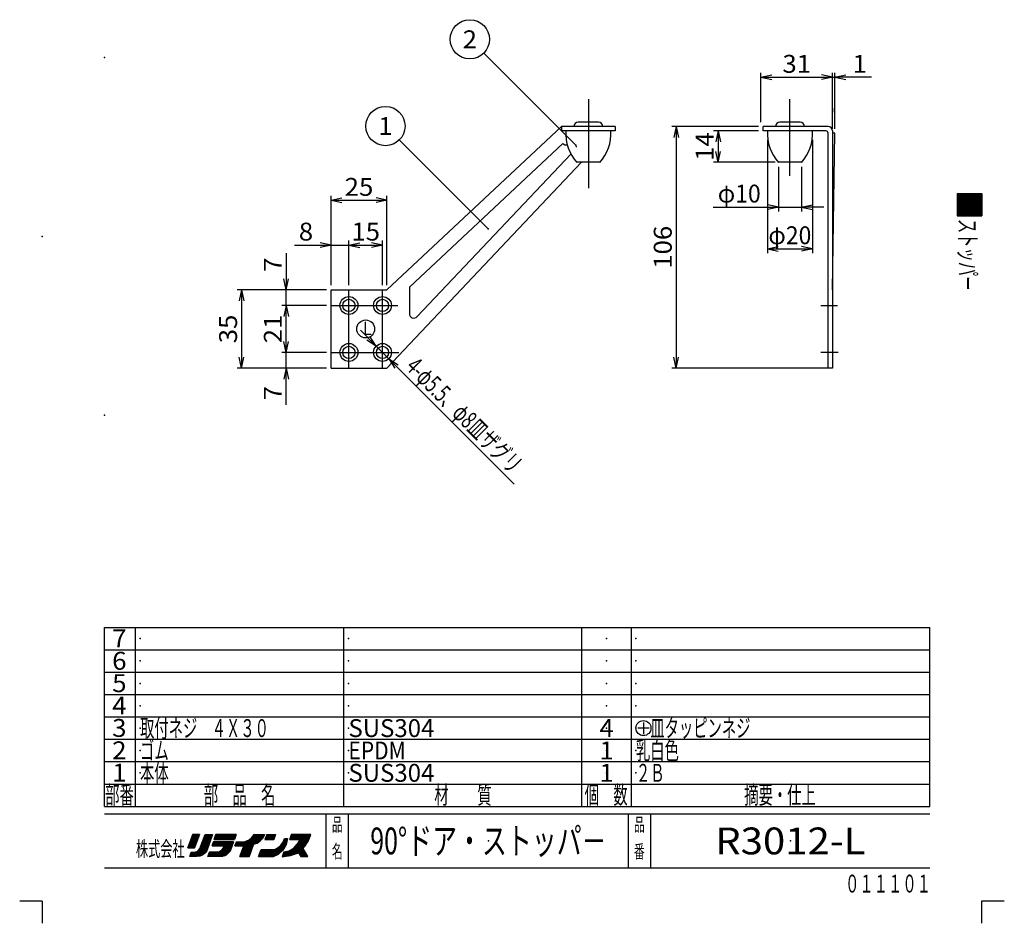
# Model space of a CAD drawing. Extents: x -220 to 220, y -307 to 307.
# Drawn here: x -220 to 220, y -307 to 97 of the extents above; entities that cross this region are included whole.
import ezdxf
from ezdxf.enums import TextEntityAlignment as Align

# ---------------------------------------------------------------- set-up
doc = ezdxf.new("R2010")
doc.units = 0
doc.header["$MEASUREMENT"] = 0
doc.header["$PDSIZE"] = 1
doc.layers.get('0').update_dxf_attribs({"linetype": 'CONTINUOUS'})
doc.layers.add('1', color=7, linetype='CONTINUOUS')
doc.layers.add('240', color=7, linetype='CONTINUOUS')
doc.styles.get("Standard").update_dxf_attribs({"font": 'txt.shx', "width": 0.666667, "bigfont": 'bigfont.shx'})

# ---------------------------------------------------------------- blocks, each defined once
blk = doc.blocks.new('GROUP_11')
at = {"layer": '240', "color": 7, "linetype": 'CONTINUOUS'}
for p, q in [((61.31, -219.74), (56.19, -219.74)), ((58.75, -217.18), (58.75, -222.3))]:
    blk.add_line(p, q, dxfattribs=at)
blk.add_circle((58.75, -219.74), 3.35, dxfattribs=at)
at = {"layer": '240', "color": 7, "width": 0.8}
blk.add_text('\u3000皿タッピンネジ', height=8, dxfattribs=at).set_placement((55.4, -223.74), (106.6, -223.74), align=Align.FIT)
blk = doc.blocks.new('GROUP_12')
at = {"color": 7, "linetype": 'CONTINUOUS'}
blk.add_line((28.49, 40.8), (-12.64, 81.94), dxfattribs=at)
blk.add_circle((-18.85, 88.14), 8.77, dxfattribs=at)
at = {"color": 7, "width": 0.8}
blk.add_text('2', height=8, dxfattribs=at).set_placement((-22.05, 84.14), (-15.65, 84.14), align=Align.FIT)
blk = doc.blocks.new('GROUP_13')
at = {"color": 7, "linetype": 'CONTINUOUS'}
blk.add_line((-10.63, 3.43), (-50.37, 43.16), dxfattribs=at)
blk.add_circle((-56.57, 49.37), 8.77, dxfattribs=at)
at = {"color": 7, "width": 0.8}
blk.add_text('1', height=8, dxfattribs=at).set_placement((-59.77, 45.37), (-53.37, 45.37), align=Align.FIT)

msp = doc.modelspace()

# ---------------------------------------------------------------- linework, layer by layer
at = {"color": 7, "linetype": 'CONTINUOUS'}
for p, q in [((34.12, 61.43), (34.12, 21.68)), ((124.24, 27.05), (124.24, 61.43)), ((143.24, 57.3), (143.24, 55.55)), ((-55.88, -23.82), (22.12, 49.18)), ((22.12, 49.18), (22.12, 47.18)), ((46.12, 49.18), (22.12, 49.18)), ((38.62, 51.18), (29.62, 51.18)), ((46.12, 49.18), (46.12, 47.18)), ((112.24, 47.18), (112.24, 49.18)), ((141.24, 49.18), (112.24, 49.18)), ((128.74, 51.18), (119.74, 51.18)), ((46.12, 47.18), (22.12, 47.18)), ((140.24, 47.18), (112.24, 47.18)), ((141.24, -58.82), (141.24, 46.18)), ((143.24, 47.18), (143.24, -58.82)), ((143.24, -23.82), (144.24, 46.18)), ((144.24, 46.18), (143.24, 46.18)), ((-45.88, -22.7), (22.74, 41.55)), ((28.49, 40.3), (28.99, 40.3)), ((28.49, 40.3), (28.99, 40.3)), ((-42.38, -35.82), (26.37, 36.93)), ((-55.88, -58.82), (30.99, 33.18)), ((39.24, 33.18), (28.99, 33.18)), ((129.37, 33.18), (119.12, 33.18)), ((199.02, 19.26), (210.02, 19.26)), ((199.02, 19.26), (199.02, 9.26)), ((204.15, 19.26), (199.02, 14.13)), ((203.59, 19.26), (199.02, 14.69)), ((203.02, 19.26), (199.02, 15.26)), ((202.46, 19.26), (199.02, 15.83)), ((201.89, 19.26), (199.02, 16.39)), ((201.33, 19.26), (199.02, 16.96)), ((200.76, 19.26), (199.02, 17.52)), ((200.19, 19.26), (199.02, 18.09)), ((199.63, 19.26), (199.02, 18.65)), ((204.72, 19.26), (199.02, 13.56)), ((205.29, 19.26), (199.02, 13)), ((205.85, 19.26), (199.02, 12.43)), ((206.42, 19.26), (199.02, 11.87)), ((206.98, 19.26), (199.02, 11.3)), ((207.55, 19.26), (199.02, 10.73)), ((208.11, 19.26), (199.02, 10.17)), ((208.68, 19.26), (199.02, 9.6)), ((209.25, 19.26), (199.25, 9.26)), ((209.81, 19.26), (199.81, 9.26)), ((210.02, 18.91), (200.38, 9.26)), ((210.02, 18.34), (200.94, 9.26)), ((210.02, 17.77), (201.51, 9.26)), ((210.02, 19.26), (210.02, 9.26)), ((210.02, 17.21), (202.07, 9.26)), ((210.02, 16.64), (202.64, 9.26)), ((210.02, 16.08), (203.2, 9.26)), ((210.02, 15.51), (203.77, 9.26)), ((210.02, 14.95), (204.34, 9.26)), ((210.02, 14.38), (204.9, 9.26)), ((210.02, 13.81), (205.47, 9.26)), ((210.02, 13.25), (206.03, 9.26)), ((199.02, 9.26), (210.02, 9.26)), ((210.02, 12.68), (206.6, 9.26)), ((210.02, 12.12), (207.16, 9.26)), ((210.02, 11.55), (207.73, 9.26)), ((210.02, 10.99), (208.3, 9.26)), ((210.02, 10.42), (208.86, 9.26)), ((210.02, 9.85), (209.43, 9.26)), ((210.02, 9.29), (209.99, 9.26)), ((210.02, 9.29), (209.99, 9.26)), ((-80.88, -23.82), (-55.88, -23.82)), ((-80.88, -58.82), (-80.88, -23.82)), ((-72.88, -58.82), (-72.88, -23.82)), ((-57.88, -58.82), (-57.88, -23.82)), ((-45.88, -22.7), (-45.88, -34.45)), ((-80.88, -30.82), (-51.01, -30.82)), ((137.99, -30.82), (145.49, -30.82)), ((-80.88, -51.82), (-50.51, -51.82)), ((145.74, -51.82), (137.99, -51.82)), ((-80.88, -58.82), (-55.88, -58.82)), ((143.24, -58.82), (141.24, -58.82)), ((-182.1, -254.74), (-182.1, -174.74)), ((-182.1, -174.74), (186.77, -174.74)), ((-168.23, -254.74), (-168.23, -174.74)), ((-75.1, -254.74), (-75.1, -174.74)), ((31.15, -254.74), (31.15, -174.74)), ((53.4, -254.74), (53.4, -174.74)), ((186.77, -254.74), (186.77, -174.74)), ((-182.1, -184.74), (186.77, -184.74)), ((-182.1, -194.74), (186.77, -194.74)), ((-182.1, -204.74), (186.77, -204.74)), ((-182.1, -214.74), (186.77, -214.74)), ((-182.1, -224.74), (186.77, -224.74)), ((-182.1, -234.74), (186.77, -234.74)), ((-182.1, -244.74), (186.77, -244.74)), ((-182.1, -254.74), (186.77, -254.74)), ((-182.1, -258.12), (186.77, -258.12)), ((-83.1, -282.24), (-83.1, -258.12)), ((-73.1, -282.24), (-73.1, -258.12)), ((52.02, -282.24), (52.02, -258.12)), ((62.02, -282.24), (62.02, -258.12)), ((-142.7, -267.24), (-144.83, -273.24)), ((-144.83, -273.24), (-142.7, -267.24)), ((-139.96, -267.94), (-144.59, -272.56)), ((-139.83, -267.24), (-144.28, -271.69)), ((-140.4, -267.24), (-143.97, -270.81)), ((-140.96, -267.24), (-143.66, -269.94)), ((-141.53, -267.24), (-143.35, -269.06)), ((-142.09, -267.24), (-143.04, -268.18)), ((-142.66, -267.24), (-142.73, -267.31)), ((-139.7, -267.24), (-142.7, -267.24)), ((-142.7, -267.24), (-139.7, -267.24)), ((-142.7, -267.24), (-139.7, -267.24)), ((-141.95, -273.24), (-139.7, -267.24)), ((-139.7, -267.24), (-141.95, -273.24)), ((-139.58, -273.62), (-137.2, -267.24)), ((-139.58, -273.62), (-137.2, -267.24)), ((-134.05, -267.91), (-139.47, -273.32)), ((-133.95, -267.24), (-139.13, -272.42)), ((-134.52, -267.24), (-138.8, -271.52)), ((-135.08, -267.24), (-138.46, -270.62)), ((-135.65, -267.24), (-138.12, -269.72)), ((-136.21, -267.24), (-137.79, -268.81)), ((-136.78, -267.24), (-137.45, -267.91)), ((-137.2, -267.24), (-133.83, -267.24)), ((-136.8, -267.24), (-134.05, -267.24)), ((-133.83, -267.24), (-136.33, -274.62)), ((-133.18, -269.49), (-132.43, -267.24)), ((-133.18, -269.49), (-132.43, -267.24)), ((-132.43, -267.24), (-133.18, -269.49)), ((-131.07, -267.24), (-133.1, -269.27)), ((-131.64, -267.24), (-132.82, -268.42)), ((-130.51, -267.24), (-132.76, -269.49)), ((-132.21, -267.24), (-132.54, -267.57)), ((-132.43, -267.24), (-123.3, -267.24)), ((-123.3, -267.24), (-132.43, -267.24)), ((-129.94, -267.24), (-132.19, -269.49)), ((-129.38, -267.24), (-131.63, -269.49)), ((-128.81, -267.24), (-131.06, -269.49)), ((-128.25, -267.24), (-130.5, -269.49)), ((-127.68, -267.24), (-129.93, -269.49)), ((-127.11, -267.24), (-129.36, -269.49)), ((-126.55, -267.24), (-128.8, -269.49)), ((-125.98, -267.24), (-128.23, -269.49)), ((-125.42, -267.24), (-127.67, -269.49)), ((-124.85, -267.24), (-127.1, -269.49)), ((-124.29, -267.24), (-126.54, -269.49)), ((-123.72, -267.24), (-125.97, -269.49)), ((-123.38, -267.46), (-125.4, -269.49)), ((-123.66, -268.31), (-124.84, -269.49)), ((-123.3, -267.24), (-124.05, -269.49)), ((-123.3, -267.24), (-124.05, -269.49)), ((-111.7, -267.24), (-121.58, -277.12)), ((-112.26, -267.24), (-121.25, -276.23)), ((-112.83, -267.24), (-120.92, -275.33)), ((-113.4, -267.24), (-120.59, -274.43)), ((-113.96, -267.24), (-120.26, -273.54)), ((-114.53, -267.24), (-119.93, -272.64)), ((-116.2, -268.62), (-115.2, -267.24)), ((-115.09, -267.24), (-115.49, -267.64)), ((-111.13, -267.24), (-115.48, -271.59)), ((-115.2, -267.24), (-110.58, -267.24)), ((-110.57, -267.24), (-114.66, -271.33)), ((-111.07, -268.31), (-113.68, -270.92)), ((-110.58, -267.24), (-111.33, -268.87)), ((-111.33, -268.87), (-110.58, -267.24)), ((-109.63, -267.24), (-110.5, -269.49)), ((-108.07, -267.24), (-110.32, -269.49)), ((-108.64, -267.24), (-110.26, -268.86)), ((-109.2, -267.24), (-109.9, -267.94)), ((-107.51, -267.24), (-109.76, -269.49)), ((-109.63, -267.24), (-105.63, -267.24)), ((-106.94, -267.24), (-109.19, -269.49)), ((-106.37, -267.24), (-108.62, -269.49)), ((-105.81, -267.24), (-108.06, -269.49)), ((-105.82, -267.82), (-107.49, -269.49)), ((-105.63, -267.24), (-106.38, -269.49)), ((-105.63, -267.24), (-106.38, -269.49)), ((-105.63, -267.24), (-106.38, -269.49)), ((-90.79, -267.24), (-100.4, -276.85)), ((-90.22, -267.24), (-99.72, -276.74)), ((-99.23, -269.49), (-98.48, -267.24)), ((-98.48, -267.24), (-99.23, -269.49)), ((-97.01, -267.24), (-99.21, -269.44)), ((-90.11, -267.69), (-99.04, -276.63)), ((-97.57, -267.24), (-98.93, -268.59)), ((-96.44, -267.24), (-98.69, -269.49)), ((-98.14, -267.24), (-98.65, -267.75)), ((-89.98, -267.24), (-98.48, -267.24)), ((-89.98, -267.24), (-98.48, -267.24)), ((-95.88, -267.24), (-98.13, -269.49)), ((-91.35, -267.24), (-97.6, -273.49)), ((-95.31, -267.24), (-97.56, -269.49)), ((-94.75, -267.24), (-97, -269.49)), ((-94.18, -267.24), (-96.43, -269.49)), ((-93.61, -267.24), (-95.86, -269.49)), ((-91.92, -267.24), (-95.6, -270.92)), ((-93.05, -267.24), (-95.3, -269.49)), ((-92.48, -267.24), (-94.93, -269.68)), ((-90.48, -268.99), (-89.98, -267.24)), ((-90.48, -268.99), (-89.98, -267.24)), ((-90.48, -268.99), (-89.98, -267.24)), ((-140.3, -268.85), (-144.7, -273.24)), ((-140.64, -269.75), (-144.13, -273.24)), ((-140.98, -270.66), (-143.57, -273.24)), ((-141.32, -271.56), (-143, -273.24)), ((-141.66, -272.47), (-142.44, -273.24)), ((-134.63, -269.62), (-142.13, -277.12)), ((-134.92, -270.48), (-141.56, -277.12)), ((-135.21, -271.33), (-141, -277.12)), ((-135.5, -272.19), (-140.39, -277.07)), ((-134.34, -268.76), (-140.19, -274.61)), ((-133.43, -270.62), (-133.93, -272.37)), ((-133.93, -272.37), (-133.43, -270.62)), ((-133.93, -272.37), (-133.43, -270.62)), ((-133.93, -272.37), (-128.68, -272.37)), ((-128.68, -272.37), (-133.93, -272.37)), ((-132.02, -270.62), (-133.77, -272.37)), ((-132.58, -270.62), (-133.76, -271.8)), ((-133.15, -270.62), (-133.54, -271)), ((-124.43, -270.62), (-133.43, -270.62)), ((-131.45, -270.62), (-133.2, -272.37)), ((-124.05, -269.49), (-133.18, -269.49)), ((-133.18, -269.49), (-124.05, -269.49)), ((-130.89, -270.62), (-132.64, -272.37)), ((-125.8, -270.62), (-132.3, -277.12)), ((-130.32, -270.62), (-132.07, -272.37)), ((-125.23, -270.62), (-131.73, -277.12)), ((-129.76, -270.62), (-131.51, -272.37)), ((-124.66, -270.62), (-131.16, -277.12)), ((-129.19, -270.62), (-130.94, -272.37)), ((-124.61, -271.13), (-130.6, -277.12)), ((-128.62, -270.62), (-130.37, -272.37)), ((-124.94, -272.02), (-130.03, -277.12)), ((-128.06, -270.62), (-129.81, -272.37)), ((-127.49, -270.62), (-129.24, -272.37)), ((-128.68, -272.37), (-128.93, -273.24)), ((-128.93, -273.24), (-128.68, -272.37)), ((-128.93, -273.24), (-128.68, -272.37)), ((-126.36, -270.62), (-128.9, -273.16)), ((-126.93, -270.62), (-128.68, -272.37)), ((-125.93, -274.74), (-124.43, -270.62)), ((-124.43, -270.62), (-125.93, -274.74)), ((-123.94, -269.16), (-124.27, -269.49)), ((-123.2, -270.62), (-123.83, -272.37)), ((-123.83, -272.37), (-123.2, -270.62)), ((-123.83, -272.37), (-119.83, -272.37)), ((-120.03, -272.37), (-123.83, -272.37)), ((-122.43, -270.62), (-123.63, -271.82)), ((-121.86, -270.62), (-123.61, -272.37)), ((-122.99, -270.62), (-123.32, -270.94)), ((-123.2, -270.62), (-120.83, -270.62)), ((-123.2, -270.62), (-120.83, -270.62)), ((-123.2, -270.62), (-120.83, -270.62)), ((-121.3, -270.62), (-123.05, -272.37)), ((-120.72, -270.61), (-122.48, -272.37)), ((-120.11, -270.56), (-121.91, -272.37)), ((-121.58, -277.12), (-119.83, -272.37)), ((-121.58, -277.12), (-119.83, -272.37)), ((-121.58, -277.12), (-119.83, -272.37)), ((-119.5, -270.51), (-121.35, -272.37)), ((-115.61, -271.72), (-121.01, -277.12)), ((-120.83, -270.62), (-119.2, -270.49)), ((-120.83, -270.62), (-119.2, -270.49)), ((-120.83, -270.62), (-119.2, -270.49)), ((-118.69, -270.27), (-120.78, -272.37)), ((-115.91, -272.58), (-120.44, -277.12)), ((-117.7, -269.85), (-120.22, -272.37)), ((-119.2, -270.49), (-117.45, -269.74)), ((-119.2, -270.49), (-117.45, -269.74)), ((-119.2, -270.49), (-117.45, -269.74)), ((-117.45, -269.74), (-116.2, -268.62)), ((-117.45, -269.74), (-116.2, -268.62)), ((-117.45, -269.74), (-116.2, -268.62)), ((-117.45, -277.12), (-115.58, -271.62)), ((-115.58, -271.62), (-117.45, -277.12)), ((-113.95, -271.12), (-115.58, -271.62)), ((-113.95, -271.12), (-115.58, -271.62)), ((-115.58, -271.62), (-113.95, -271.12)), ((-112.58, -270.12), (-113.95, -271.12)), ((-113.95, -271.12), (-112.58, -270.12)), ((-111.33, -268.87), (-112.58, -270.12)), ((-111.33, -268.87), (-112.58, -270.12)), ((-112.58, -270.12), (-111.33, -268.87)), ((-110.5, -269.49), (-106.38, -269.49)), ((-106.58, -269.49), (-110.5, -269.49)), ((-100.47, -269.6), (-107.99, -277.12)), ((-100.6, -270.3), (-107.42, -277.12)), ((-106.1, -268.67), (-106.93, -269.49)), ((-100.74, -271), (-106.85, -277.12)), ((-106.36, -269.49), (-106.38, -269.51)), ((-100.87, -271.7), (-106.02, -276.85)), ((-104.63, -273.24), (-103.25, -272.12)), ((-104.63, -273.24), (-103.25, -272.12)), ((-103.25, -272.12), (-102.25, -270.74)), ((-103.25, -272.12), (-102.25, -270.74)), ((-100.55, -269.12), (-102.45, -271.02)), ((-102.38, -274.24), (-100.88, -271.74)), ((-100.88, -271.74), (-102.38, -274.24)), ((-100.88, -271.74), (-102.38, -274.24)), ((-102.25, -270.74), (-101.63, -269.12)), ((-102.25, -270.74), (-101.63, -269.12)), ((-101.12, -269.12), (-101.95, -269.94)), ((-101.63, -269.12), (-100.38, -269.12)), ((-101.63, -269.12), (-100.38, -269.12)), ((-101.63, -269.12), (-100.38, -269.12)), ((-100.88, -271.74), (-100.38, -269.12)), ((-100.38, -269.12), (-100.88, -271.74)), ((-94.81, -269.49), (-99.23, -269.49)), ((-99.23, -269.49), (-95.23, -269.49)), ((-99.23, -269.49), (-95.23, -269.49)), ((-90.33, -268.48), (-98.26, -276.41)), ((-95.98, -271.62), (-97.6, -273.49)), ((-95.98, -271.62), (-97.6, -273.49)), ((-97.6, -273.49), (-95.98, -271.62)), ((-90.65, -269.37), (-97.47, -276.18)), ((-91.14, -270.42), (-96.64, -275.92)), ((-94.81, -269.47), (-95.98, -271.62)), ((-92.15, -272), (-95.79, -275.64)), ((-93.35, -273.62), (-92.23, -272.12)), ((-93.35, -273.62), (-92.23, -272.12)), ((-92.23, -272.12), (-91.23, -270.62)), ((-92.23, -272.12), (-91.23, -270.62)), ((-91.23, -270.62), (-90.48, -268.99)), ((-91.23, -270.62), (-90.48, -268.99)), ((-144.83, -273.24), (-141.95, -273.24)), ((-141.95, -273.24), (-144.83, -273.24)), ((-141.95, -273.24), (-144.83, -273.24)), ((-143.95, -277.12), (-143.33, -275.24)), ((-143.95, -277.12), (-143.33, -275.24)), ((-143.95, -277.12), (-143.33, -275.24)), ((-140.83, -277.12), (-143.95, -277.12)), ((-141.92, -275.21), (-143.83, -277.12)), ((-142.52, -275.24), (-143.73, -276.46)), ((-143.08, -275.24), (-143.45, -275.61)), ((-143.33, -275.24), (-142.2, -275.24)), ((-143.33, -275.24), (-142.2, -275.24)), ((-143.33, -275.24), (-142.2, -275.24)), ((-141.27, -275.12), (-143.26, -277.12)), ((-140.21, -274.63), (-142.7, -277.12)), ((-142.2, -275.24), (-141.2, -275.12)), ((-142.2, -275.24), (-141.2, -275.12)), ((-142.2, -275.24), (-141.2, -275.12)), ((-141.2, -275.12), (-140.2, -274.62)), ((-141.2, -275.12), (-140.2, -274.62)), ((-139.58, -276.99), (-140.83, -277.12)), ((-140.2, -274.62), (-139.58, -273.62)), ((-140.2, -274.62), (-139.58, -273.62)), ((-135.79, -273.04), (-139.76, -277.01)), ((-138.33, -276.49), (-139.58, -276.99)), ((-138.33, -276.49), (-139.58, -276.99)), ((-136.08, -273.9), (-138.91, -276.72)), ((-137.33, -275.62), (-138.33, -276.49)), ((-137.33, -275.62), (-138.33, -276.49)), ((-137.33, -275.62), (-138.33, -276.49)), ((-136.33, -274.62), (-137.33, -275.62)), ((-136.33, -274.62), (-137.33, -275.62)), ((-135.18, -275.24), (-135.93, -277.12)), ((-135.93, -277.12), (-135.18, -275.24)), ((-129.55, -277.12), (-135.93, -277.12)), ((-129.55, -277.12), (-135.93, -277.12)), ((-134.38, -275.24), (-135.71, -276.57)), ((-133.81, -275.24), (-135.69, -277.12)), ((-134.95, -275.24), (-135.33, -275.63)), ((-131.05, -275.24), (-135.18, -275.24)), ((-135.18, -275.24), (-131.05, -275.24)), ((-135.18, -275.24), (-131.05, -275.24)), ((-133.25, -275.24), (-135.12, -277.12)), ((-132.68, -275.24), (-134.56, -277.12)), ((-132.12, -275.24), (-133.99, -277.12)), ((-131.55, -275.24), (-133.43, -277.12)), ((-130.82, -275.08), (-132.86, -277.12)), ((-130.18, -274.62), (-131.05, -275.24)), ((-131.05, -275.24), (-130.18, -274.62)), ((-131.05, -275.24), (-130.18, -274.62)), ((-129.55, -273.99), (-130.18, -274.62)), ((-130.18, -274.62), (-129.55, -273.99)), ((-130.18, -274.62), (-129.55, -273.99)), ((-128.93, -273.24), (-129.55, -273.99)), ((-129.55, -273.99), (-128.93, -273.24)), ((-129.55, -273.99), (-128.93, -273.24)), ((-128.55, -276.87), (-129.55, -277.12)), ((-125.26, -272.91), (-129.44, -277.09)), ((-125.58, -273.8), (-128.68, -276.9)), ((-128.55, -276.87), (-127.55, -276.37)), ((-127.55, -276.37), (-128.55, -276.87)), ((-127.55, -276.37), (-128.55, -276.87)), ((-125.91, -274.69), (-127.62, -276.4)), ((-127.55, -276.37), (-126.8, -275.62)), ((-126.8, -275.62), (-127.55, -276.37)), ((-126.8, -275.62), (-125.93, -274.74)), ((-125.93, -274.74), (-126.8, -275.62)), ((-125.93, -274.74), (-126.8, -275.62)), ((-121.58, -277.12), (-117.45, -277.12)), ((-117.45, -277.12), (-121.58, -277.12)), ((-117.45, -277.12), (-121.58, -277.12)), ((-116.2, -273.44), (-119.88, -277.12)), ((-116.49, -274.3), (-119.31, -277.12)), ((-116.78, -275.15), (-118.75, -277.12)), ((-117.08, -276.01), (-118.18, -277.12)), ((-117.37, -276.87), (-117.61, -277.12)), ((-113.25, -277.12), (-112.13, -273.99)), ((-113.25, -277.12), (-112.13, -273.99)), ((-113.25, -277.12), (-112.13, -273.99)), ((-113.25, -277.12), (-106.63, -277.12)), ((-106.88, -277.12), (-113.25, -277.12)), ((-109.95, -273.99), (-113.08, -277.12)), ((-110.52, -273.99), (-113.03, -276.51)), ((-111.08, -273.99), (-112.71, -275.62)), ((-109.39, -273.99), (-112.51, -277.12)), ((-111.65, -273.99), (-112.4, -274.74)), ((-112.13, -273.99), (-106.13, -273.99)), ((-112.13, -273.99), (-106.13, -273.99)), ((-112.13, -273.99), (-106.13, -273.99)), ((-108.82, -273.99), (-111.95, -277.12)), ((-108.26, -273.99), (-111.38, -277.12)), ((-107.69, -273.99), (-110.81, -277.12)), ((-107.12, -273.99), (-110.25, -277.12)), ((-106.56, -273.99), (-109.68, -277.12)), ((-105.86, -273.86), (-109.12, -277.12)), ((-104.73, -273.29), (-108.55, -277.12)), ((-106.63, -277.12), (-104.38, -276.12)), ((-106.13, -273.99), (-104.63, -273.24)), ((-106.13, -273.99), (-104.63, -273.24)), ((-101.67, -273.06), (-105, -276.39)), ((-104.38, -276.12), (-102.38, -274.24)), ((-102.38, -274.24), (-104.38, -276.12)), ((-101.98, -275.12), (-102.73, -277.24)), ((-101.98, -275.12), (-102.73, -277.24)), ((-102.73, -277.24), (-98.98, -276.62)), ((-100.64, -274.84), (-102.55, -276.74)), ((-99.93, -274.68), (-102.43, -277.19)), ((-101.36, -274.99), (-102.24, -275.87)), ((-101.98, -275.12), (-99.6, -274.62)), ((-98.89, -274.22), (-101.76, -277.08)), ((-97.6, -273.49), (-101.08, -276.97)), ((-97.6, -273.49), (-99.6, -274.62)), ((-99.6, -274.62), (-97.6, -273.49)), ((-98.98, -276.62), (-97.23, -276.12)), ((-98.98, -276.62), (-97.23, -276.12)), ((-98.98, -276.62), (-97.23, -276.12)), ((-97.23, -276.12), (-95.35, -275.49)), ((-97.23, -276.12), (-95.35, -275.49)), ((-97.23, -276.12), (-95.35, -275.49)), ((-95.35, -275.49), (-94.35, -277.12)), ((-93.3, -273.71), (-95.25, -275.66)), ((-93.08, -274.06), (-95.03, -276.01)), ((-92.87, -274.41), (-94.82, -276.36)), ((-92.65, -274.77), (-94.6, -276.71)), ((-92.44, -275.12), (-94.38, -277.06)), ((-91.23, -277.12), (-94.35, -277.12)), ((-94.35, -277.12), (-91.23, -277.12)), ((-94.35, -277.12), (-91.23, -277.12)), ((-92.23, -275.47), (-93.87, -277.12)), ((-91.23, -277.12), (-93.35, -273.62)), ((-91.23, -277.12), (-93.35, -273.62)), ((-91.23, -277.12), (-93.35, -273.62)), ((-92.01, -275.82), (-93.31, -277.12)), ((-91.8, -276.17), (-92.74, -277.12)), ((-91.59, -276.53), (-92.18, -277.12)), ((-91.37, -276.88), (-91.61, -277.12)), ((-182.1, -282.24), (186.77, -282.24)), ((-220.02, -297), (-209.98, -297)), ((-209.98, -297.07), (-209.98, -307)), ((210.02, -307), (210.02, -297)), ((210.02, -297), (220.02, -297))]:
    msp.add_line(p, q, dxfattribs=at)
for centre, radius in [((-72.88, -30.82), 4), ((-72.88, -30.82), 2.75), ((-57.88, -30.82), 4), ((-57.88, -30.82), 2.75), ((-65.38, -41.32), 4), ((-72.88, -51.82), 4), ((-57.88, -51.82), 4), ((-72.88, -51.82), 2.75), ((-57.88, -51.82), 2.75)]:
    msp.add_circle(centre, radius, dxfattribs=at)
for centre, radius, start, end in [((29.74, 49.05), 2.12, 93.9, 176.1), ((38.49, 49.05), 2.12, 3.9, 86.1), ((119.87, 49.05), 2.12, 93.9, 176.1), ((128.62, 49.05), 2.12, 3.9, 86.1), ((141.12, 47.05), 2.12, 3.9, 86.1), ((43.37, 46.18), 19.38, 177, 222.3), ((24.87, 46.18), 19.38, 317.7, 363), ((133.49, 46.18), 19.38, 177, 222.3), ((114.99, 46.18), 19.38, 317.7, 363), ((140.37, 46.3), 0.875, 351.9, 458.1), ((24.24, 42.93), 2, 222.5, 281.3), ((-43.88, -34.45), 2, 179.7, 317.4)]:
    msp.add_arc(centre, radius, start, end, dxfattribs=at)
for p in [(-182.1, 80.07), (28.49, 40.8), (-209.98, 0.07), (-10.63, 3.43), (-182.1, -79.93), (-166.23, -179.74), (-73.1, -179.74), (42.27, -179.74), (55.4, -179.74), (-166.23, -189.74), (-73.1, -189.74), (42.27, -189.74), (55.4, -189.74), (-166.23, -199.74), (-73.1, -199.74), (42.27, -199.74), (55.4, -199.74), (-166.23, -209.74), (-73.1, -209.74), (42.27, -209.74), (55.4, -209.74), (-166.23, -219.74), (-73.1, -219.74), (42.27, -219.74), (55.4, -219.74), (-166.23, -229.74), (-73.1, -229.74), (42.27, -229.74), (55.4, -229.74), (-166.23, -239.74), (-73.1, -239.74), (42.27, -239.74), (55.4, -239.74), (-10.54, -270.18), (124.4, -270.18)]:
    msp.add_point(p, dxfattribs=at)
at = {"layer": '1', "color": 7, "linetype": 'CONTINUOUS'}
for p, q in [((111.24, 51.18), (111.24, 73.18)), ((111.24, 71.18), (116.13, 72.22)), ((111.24, 71.18), (143.24, 71.18)), ((111.24, 71.18), (116.13, 70.14)), ((143.24, 71.18), (138.35, 72.22)), ((143.24, 71.18), (138.35, 70.14)), ((143.24, 48.18), (143.24, 73.18)), ((143.24, 71.18), (144.24, 71.18)), ((144.24, 48.18), (144.24, 73.18)), ((144.24, 71.18), (149.13, 72.22)), ((160.64, 71.18), (144.24, 71.18)), ((144.24, 71.18), (149.13, 70.14)), ((110.24, 49.18), (71.37, 49.18)), ((73.37, 49.18), (72.33, 44.29)), ((73.37, 49.18), (73.37, -58.82)), ((73.37, 49.18), (74.41, 44.29)), ((110.24, 47.18), (90.12, 47.18)), ((92.12, 47.18), (91.08, 42.29)), ((92.12, 47.18), (92.12, 33.18)), ((92.12, 47.18), (93.16, 42.29)), ((114.12, 43.18), (114.12, -7.45)), ((134.24, 43.18), (134.24, -7.45)), ((92.12, 33.18), (91.08, 38.07)), ((92.12, 33.18), (93.16, 38.07)), ((117.62, 33.18), (90.12, 33.18)), ((119.16, 31.14), (119.16, 11.18)), ((129.37, 31.18), (129.37, 11.18)), ((-80.88, -21.82), (-80.88, 18.18)), ((-55.88, -21.82), (-55.88, 18.18)), ((-80.88, 16.18), (-75.99, 17.22)), ((-80.88, 16.18), (-55.88, 16.18)), ((-80.88, 16.18), (-75.99, 15.14)), ((-55.88, 16.18), (-60.78, 17.22)), ((-55.88, 16.18), (-60.78, 15.14)), ((119.16, 13.18), (114.27, 14.22)), ((129.37, 13.18), (134.26, 14.22)), ((89.96, 13.18), (119.16, 13.18)), ((119.16, 13.18), (114.27, 12.14)), ((119.16, 13.18), (129.37, 13.18)), ((139.37, 13.18), (129.37, 13.18)), ((129.37, 13.18), (134.26, 12.14)), ((-97.28, -3.82), (-80.88, -3.82)), ((-80.88, -3.82), (-85.78, -2.78)), ((-80.88, -3.82), (-85.78, -4.86)), ((-80.88, -21.82), (-80.88, -1.82)), ((-80.88, -3.82), (-72.88, -3.82)), ((-72.88, -21.82), (-72.88, -1.82)), ((-72.88, -3.82), (-67.99, -2.78)), ((-72.88, -3.82), (-57.88, -3.82)), ((-72.88, -3.82), (-67.99, -4.86)), ((-57.88, -3.82), (-62.78, -2.78)), ((-57.88, -3.82), (-62.78, -4.86)), ((-57.88, -21.82), (-57.88, -1.82)), ((-100.88, -7.42), (-100.88, -23.82)), ((114.12, -5.45), (119.01, -4.41)), ((114.12, -5.45), (134.24, -5.45)), ((114.12, -5.45), (119.01, -6.49)), ((134.24, -5.45), (129.35, -4.41)), ((134.24, -5.45), (129.35, -6.49)), ((-100.88, -23.82), (-101.92, -18.93)), ((-100.88, -23.82), (-99.84, -18.93)), ((-82.88, -23.82), (-122.88, -23.82)), ((-120.88, -23.82), (-121.92, -28.71)), ((-120.88, -23.82), (-120.88, -58.82)), ((-120.88, -23.82), (-119.84, -28.71)), ((-82.88, -23.82), (-102.88, -23.82)), ((-100.88, -30.82), (-100.88, -23.82)), ((-82.88, -30.82), (-102.88, -30.82)), ((-100.88, -30.82), (-101.92, -35.71)), ((-100.88, -51.82), (-100.88, -30.82)), ((-100.88, -30.82), (-99.84, -35.71)), ((-67.78, -41.92), (-60.71, -48.99)), ((-100.88, -51.82), (-101.92, -46.93)), ((-100.88, -51.82), (-99.84, -46.93)), ((-60.71, -48.99), (-64.91, -46.27)), ((-60.71, -48.99), (-63.44, -44.8)), ((-82.88, -51.82), (-102.88, -51.82)), ((-100.88, -58.82), (-100.88, -51.82)), ((-60.71, -48.99), (-55.06, -54.65)), ((-120.88, -58.82), (-121.92, -53.93)), ((-120.88, -58.82), (-119.84, -53.93)), ((1.04, -110.75), (-55.06, -54.65)), ((-55.06, -54.65), (-52.33, -58.84)), ((-55.06, -54.65), (-50.86, -57.37)), ((73.37, -58.82), (72.33, -53.93)), ((73.37, -58.82), (74.41, -53.93)), ((-82.88, -58.82), (-122.88, -58.82)), ((-82.88, -58.82), (-102.88, -58.82)), ((-100.88, -58.82), (-101.92, -63.71)), ((-100.88, -75.22), (-100.88, -58.82)), ((-100.88, -58.82), (-99.84, -63.71)), ((141.24, -58.82), (71.37, -58.82))]:
    msp.add_line(p, q, dxfattribs=at)

# ---------------------------------------------------------------- block references
at = {"linetype": 'CONTINUOUS'}
for name in ['GROUP_12', 'GROUP_13', 'GROUP_11']:
    msp.add_blockref(name, (0, 0), dxfattribs=at)

# ---------------------------------------------------------------- texts
at = {"color": 7, "width": 0.8}
msp.add_text('ストッパー', height=8, rotation=-90, dxfattribs=at).set_placement((199.63, 7.88), (199.63, -24.12), align=Align.FIT)
at = {"color": 7}
for s, height, width, p, p2 in [('L', 6, 0.666667, (-66.63, -44.07), (-62.63, -44.07)), ('7', 8, 0.8, (-178.68, -183.66), (-172.28, -183.66)), ('6', 8, 0.8, (-178.68, -193.66), (-172.28, -193.66)), ('5', 8, 0.8, (-178.68, -203.66), (-172.28, -203.66)), ('4', 8, 0.8, (-178.68, -213.66), (-172.28, -213.66)), ('3', 8, 0.8, (-178.68, -223.66), (-172.28, -223.66)), ('2', 8, 0.8, (-178.68, -233.66), (-172.28, -233.66)), ('1', 8, 0.8, (-178.68, -243.66), (-172.28, -243.66)), ('部番', 8, 0.8, (-181.81, -253.62), (-169.01, -253.62)), ('部\u3000品\u3000名', 8, 0.8, (-137.73, -253.62), (-105.73, -253.62)), ('材\u3000\u3000質', 8, 0.8, (-34.7, -253.62), (-9.1, -253.62)), ('個\u3000数', 8, 0.8, (32.5, -253.62), (51.7, -253.62)), ('摘要・仕上', 8, 0.8, (103.77, -253.62), (135.77, -253.62)), ('品', 6, 0.8, (-80.5, -265.83), (-75.7, -265.83)), ('品', 6, 0.8, (54.5, -265.87), (59.3, -265.87)), ('株式会社', 6.8, 0.8, (-168.08, -277.12), (-146.32, -277.12)), ('名', 6, 0.8, (-80.5, -277.83), (-75.7, -277.83)), ('番', 6, 0.8, (54.5, -277.87), (59.3, -277.87)), ('０１１１０１', 8, 0.8, (148.86, -293.25), (187.26, -293.25))]:
    msp.add_text(s, height=height, dxfattribs=dict(at, width=width)).set_placement(p, p2, align=Align.FIT)
at = {"layer": '1', "color": 7, "width": 0.8}
for s, p, p2 in [('31', (120.84, 73.18), (133.64, 73.18)), ('1', (152.24, 73.18), (158.64, 73.18)), ('25', (-74.78, 18.18), (-61.98, 18.18)), ('φ10', (91.96, 15.18), (111.16, 15.18)), ('8', (-95.28, -1.82), (-88.88, -1.82)), ('15', (-71.78, -1.82), (-58.98, -1.82)), ('φ20', (114.58, -3.45), (133.78, -3.45))]:
    msp.add_text(s, height=8, dxfattribs=at).set_placement(p, p2, align=Align.FIT)
at = {"layer": '1', "color": 7}
for s, rotation, width, p, p2 in [('14', 90, 0.8, (90.12, 33.78), (90.12, 46.58)), ('106', 90, 0.8, (71.37, -14.42), (71.37, 4.78)), ('7', 90, 0.8, (-102.88, -15.82), (-102.88, -9.42)), ('35', 90, 0.8, (-122.88, -47.72), (-122.88, -34.92)), ('21', 90, 0.8, (-102.88, -47.72), (-102.88, -34.92)), ('4-φ5.5、φ8皿ザグリ', -45, 0.65, (-47.98, -58.89), (-0.18, -106.69)), ('7', 90, 0.8, (-102.88, -73.22), (-102.88, -66.82))]:
    msp.add_text(s, height=8, rotation=rotation, dxfattribs=dict(at, width=width)).set_placement(p, p2, align=Align.FIT)
at = {"layer": '240', "color": 7, "width": 0.8}
for s, height, p, p2 in [('取付ネジ\u3000４Ｘ３０', 8, (-166.23, -223.74), (-108.63, -223.74)), ('SUS304', 8, (-73.1, -223.74), (-34.7, -223.74)), ('4', 8, (39.07, -223.74), (45.47, -223.74)), ('ゴム', 8, (-166.23, -233.74), (-153.43, -233.74)), ('EPDM', 8, (-73.1, -233.74), (-47.5, -233.74)), ('1', 8, (39.07, -233.74), (45.47, -233.74)), ('乳白色', 8, (55.4, -233.74), (74.6, -233.74)), ('本体', 8, (-166.23, -243.74), (-153.43, -243.74)), ('SUS304', 8, (-73.1, -243.74), (-34.7, -243.74)), ('1', 8, (39.07, -243.74), (45.47, -243.74)), ('２Ｂ', 8, (55.4, -243.74), (68.2, -243.74)), ('90°ドア・ストッパ－', 12, (-63.34, -276.18), (42.26, -276.18)), ('R3012-L', 12, (90.8, -276.18), (158, -276.18))]:
    msp.add_text(s, height=height, dxfattribs=at).set_placement(p, p2, align=Align.FIT)

doc.saveas('drawing.dxf')
